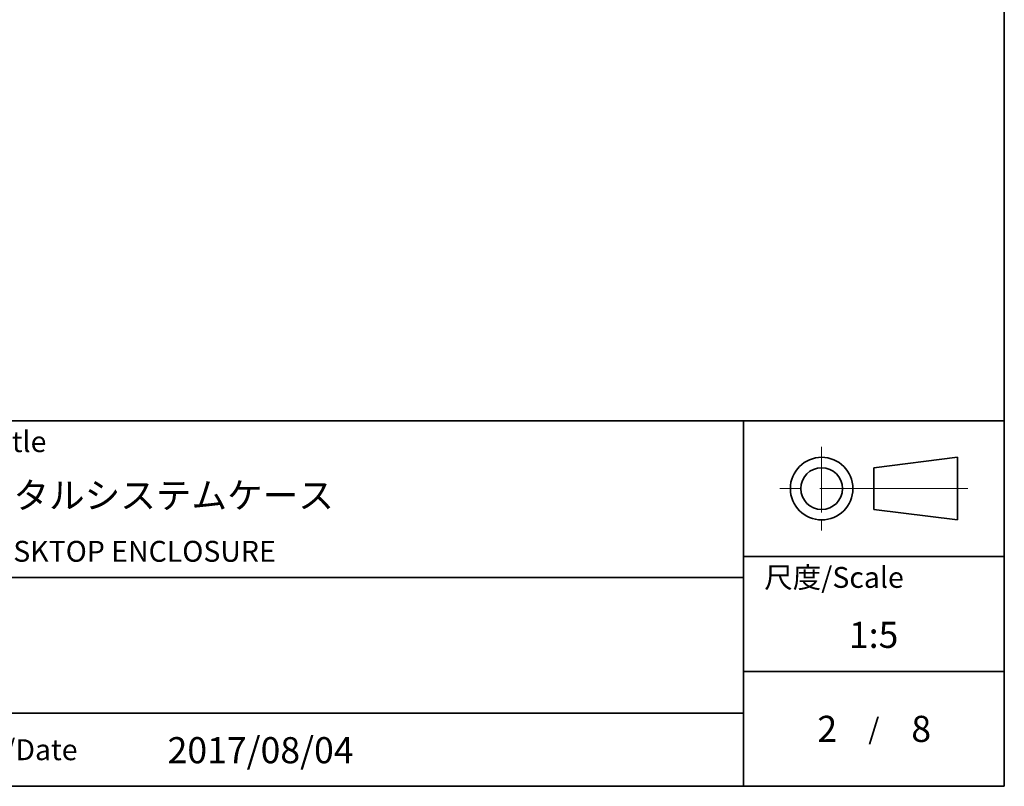
# Model space of a CAD drawing. Units: millimetres. Extents: x 0 to 10040, y 0 to 1405.
# Drawn here: x 2666 to 3138, y 0 to 367 of the extents above; entities that cross this region are included whole.
import ezdxf
from ezdxf.enums import TextEntityAlignment as Align

# ---------------------------------------------------------------- set-up
doc = ezdxf.new("R2010")
doc.units = ezdxf.units.MM
doc.header["$LTSCALE"] = 3
doc.linetypes.add('CHAIN', pattern=[0.3543, 0.2362, -0.0295, 0.0591, -0.0295])
doc.layers.add('Border (ISO)', color=7, linetype='Continuous', lineweight=35)
doc.layers.add('Title (ISO)', color=7, linetype='Continuous', lineweight=35)
doc.styles.add('Note Text (TK)', font='txt')
doc.styles.add('文字スタイル67', font='arial.ttf')

# ---------------------------------------------------------------- blocks, each defined once
blk = doc.blocks.new('図面枠 tk図枠')
at = {"layer": 'Border (ISO)'}
for p in [(405.5, 289), (14.5, 8)]:
    blk.add_line(p, (405.5, 8), dxfattribs=at)
blk = doc.blocks.new('表題欄 tk表題欄')
at = {"layer": 'Title (ISO)'}
for p, q in [((74.709, 244.053), (255.709, 244.053)), ((230.709, 244.053), (230.709, 209.053)), ((255.709, 244.053), (255.709, 209.053)), ((243.209, 239.553), (251.209, 240.553)), ((251.209, 234.553), (251.209, 240.553)), ((243.209, 239.553), (243.209, 235.553)), ((243.209, 235.553), (251.209, 234.553)), ((230.709, 231.053), (255.709, 231.053)), ((74.709, 229.053), (230.709, 229.053)), ((230.709, 220.053), (255.709, 220.053)), ((149.709, 216.053), (230.709, 216.053)), ((255.709, 209.053), (74.709, 209.053))]:
    blk.add_line(p, q, dxfattribs=at)
at = {"layer": 'Title (ISO)', "color": 4, "linetype": 'CHAIN', "lineweight": 18, "ltscale": 8.88956}
blk.add_line((238.209, 241.553), (238.209, 233.553), dxfattribs=at)
at = {"layer": 'Title (ISO)', "color": 4, "linetype": 'CHAIN', "lineweight": 18, "ltscale": 20.001633}
blk.add_line((252.209, 237.553), (234.209, 237.553), dxfattribs=at)
at = {"layer": 'Title (ISO)'}
for radius in [3, 2]:
    blk.add_circle((238.209, 237.553), radius, dxfattribs=at)
at = {"layer": 'Title (ISO)', "color": 1, "char_height": 2, "attachment_point": 4, "line_spacing_factor": 1.5, "style": 'Note Text (TK)'}
for s, insert in [('\\fＭＳ Ｐゴシック|b0|i0;\\H2.0000;品名/Title', (151.709, 242.053)), ('\\fＭＳ Ｐゴシック|b0|i0;\\H2.0000;尺度/Scale', (232.709, 229.053)), ('\\fＭＳ Ｐゴシック|b0|i0;\\H2.0000;作成日/Date', (151.709, 212.553))]:
    blk.add_mtext(s, dxfattribs=dict(at, insert=insert))
at = {"layer": 'Title (ISO)', "color": 7, "insert": (243.209, 214.553), "char_height": 2, "attachment_point": 5, "line_spacing_factor": 1.5, "style": 'Note Text (TK)'}
blk.add_mtext('\\fＭＳ Ｐゴシック|b0|i0;\\H2.0000;/', dxfattribs=at)
at = {"layer": 'Title (ISO)', "color": 7}
for tag, p, height, style in [('<品名>_001', (157.368, 235.661), 2.5, 'Note Text (TK)'), ('<Title>_001', (157.278, 230.551), 2, '文字スタイル67'), ('<総ページ数>_001', (246.8, 213.303), 2.5, 'Note Text (TK)'), ('<ページ_No.>_001', (238.098, 213.303), 2.5, 'Note Text (TK)'), ('作成日_001', (175.547, 211.26), 2.5, 'Note Text (TK)')]:
    blk.add_attdef(tag, p, '', height=height, dxfattribs=dict(at, style=style))
at = {"layer": 'Title (ISO)', "color": 7, "style": 'Note Text (TK)'}
for tag, p in [('<尺度>', (243.209, 223.553)), ('<承認>', (87.209, 217.053))]:
    blk.add_attdef(tag, text='', height=2.5, dxfattribs=at).set_placement(p, align=Align.MIDDLE_CENTER)

msp = doc.modelspace()

# ---------------------------------------------------------------- block references
at = {"xscale": 5, "yscale": 5, "zscale": 5}
msp.add_blockref('図面枠 tk図枠', (1110.5, -40), dxfattribs=at)
ref = msp.add_blockref('表題欄 tk表題欄', (1859.4559, -1045.2637), dxfattribs=dict(xscale=5, yscale=5, zscale=5))
ref.add_attrib('<品名>_001', 'メタルシステムケース', (2646.2955, 133.0398), dxfattribs={"layer": 'Title (ISO)', "color": 7, "height": 12.5, "style": 'Note Text (TK)'})
ref.add_attrib('<尺度>_001', '1:5', (3063.5682, 66.25), dxfattribs={"layer": 'Title (ISO)', "color": 7, "height": 12.5, "style": 'Note Text (TK)'})
ref.add_attrib('作成日_001', '2017/08/04', (2737.1903, 11.0369), dxfattribs={"layer": 'Title (ISO)', "color": 7, "height": 12.5, "style": 'Note Text (TK)'})
ref.add_attrib('<Title>_001', 'DESKTOP ENCLOSURE', (2645.8445, 107.4932), dxfattribs={"layer": 'Title (ISO)', "color": 7, "height": 10, "style": '文字スタイル67'})
ref.add_attrib('<ページ_No.>_001', '2', (3048.4545, 21.25), dxfattribs={"layer": 'Title (ISO)', "color": 7, "height": 12.5, "style": 'Note Text (TK)'})
ref.add_attrib('<総ページ数>_001', '8', (3093.4545, 21.25), dxfattribs={"layer": 'Title (ISO)', "color": 7, "height": 12.5, "style": 'Note Text (TK)'})

doc.saveas('drawing.dxf')
